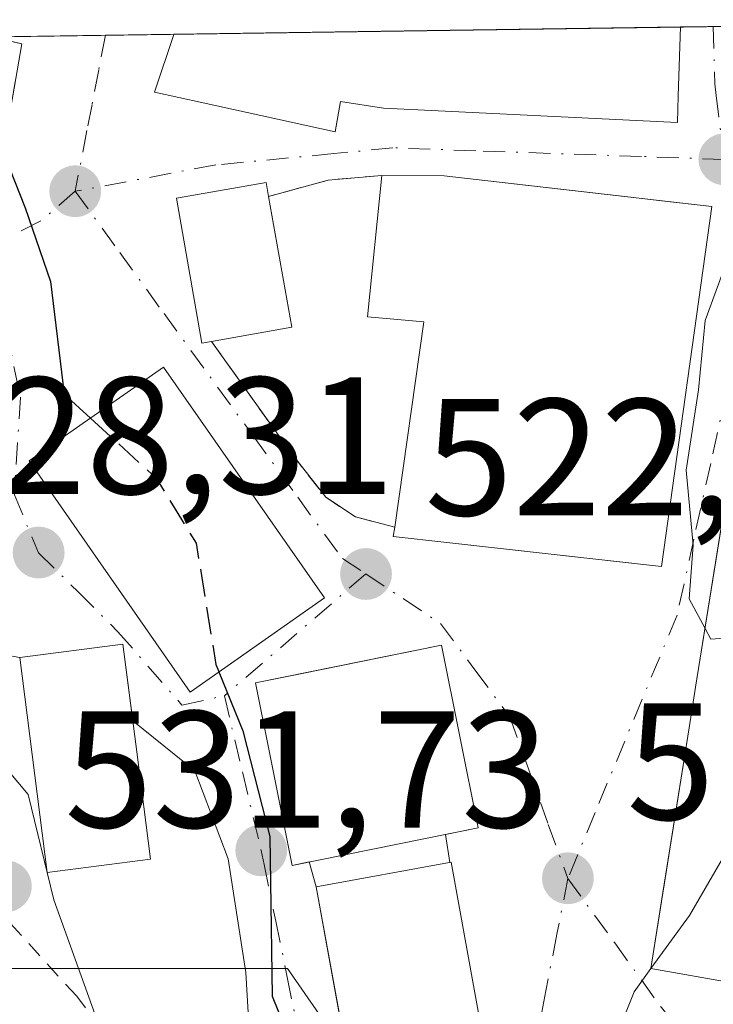
# Model space of a CAD drawing. Units: metres. Extents: x 596660 to 600085, y 4768444 to 4770806.
# Drawn here: x 597889 to 597930, y 4770717 to 4770776 of the extents above; entities that cross this region are included whole.
import ezdxf

# ---------------------------------------------------------------- set-up
doc = ezdxf.new("R2010")
doc.units = ezdxf.units.M
doc.header["$MEASUREMENT"] = 0
for name, pattern in [('DGN Style 2', [1.6480167562047852, 0.988810053722871, -0.6592067024819142]), ('DGN Style 3', [2.307223458686699, 1.648016756204785, -0.6592067024819142]), ('DGN Style 4', [2.6384748266838614, 1.318413404963828, -0.6592067024819142, 0.001648016756204785, -0.6592067024819142])]:
    doc.linetypes.add(name, pattern=pattern)
for name, color, linetype, lineweight in [('Alambrada', 7, 'DGN Style 2', 0), ('Comarca CxS', 21, 'Continuous', 0), ('Comunidad Autónoma CxS', 142, 'Continuous', 0), ('Curva de nivel maestra', 30, 'Continuous', 30), ('Curva de nivel maestra oculto', 30, 'DGN Style 3', 30), ('Curva de nivel normal', 30, 'Continuous', 0), ('Edificación Cxs', 1, 'Continuous', 13), ('Municipio CxS', 4, 'Continuous', 0), ('Muro lineal', 1, 'DGN Style 3', 13), ('Núcleo urbano CxS', 7, 'Continuous', 0), ('Prado CxS', 92, 'Continuous', 0), ('Provincia CxS', 1, 'Continuous', 0), ('Punto de cota en terreno', 7, 'Continuous', 0), ('Rótulo de punto de cota en terreno', 7, 'Continuous', 0), ('Vía urbana Cxs', 4, 'Continuous', 0), ('Vía urbana eje', 4, 'DGN Style 4', 0)]:
    doc.layers.add(name, color=color, linetype=linetype, lineweight=lineweight)
doc.styles.add('Style-Arial', font='txt')

# ---------------------------------------------------------------- blocks, each defined once
blk = doc.blocks.new('*U8')
at = {"layer": 'Prado CxS', "color": 92, "linetype": 'Continuous', "lineweight": 0}
blk.add_polyline3d([(597850.6507000001, 4770747.5427, 530.5852000000014), (597859.7251000004, 4770747.5429, 530.0739999999934), (597866.0988999996, 4770739.2751, 531.8049000000028), (597874.0899, 4770728.9099, 533.651199999993), (597880.8605000004, 4770721.4407, 534.1937000000034), (597883.1419000002, 4770718.924100001, 533.9290000000037), (597904.6089000005, 4770718.9243, 525.3622999999934), (597913.4190999996, 4770706.2433, 523.8837000000058), (597918.7363, 4770699.053099999, 523.4979000000021), (597925.9649, 4770689.277899999, 523.8228999999993), (597927.3103, 4770687.599300001, 523.4850000000006), (597934.5296999998, 4770678.591499999, 524.0476999999955), (597939.1206999999, 4770675.435699999, 524.1368999999977), (597965.7531000003, 4770657.128900001, 527.3028000000049), (597971.0126999998, 4770661.3969, 525.0546999999933)], dxfattribs=at)
blk = doc.blocks.new('5PATER')
at = {"layer": 'Punto de cota en terreno', "linetype": 'Continuous', "lineweight": 0}
h = blk.add_hatch(color=51, dxfattribs=at)
edge = h.paths.add_edge_path()
edge.add_ellipse((0, 0), major_axis=(-0.1095731443231308, -0.1110710700762829), ratio=0.9994222409660322, start_angle=0, end_angle=360)
blk = doc.blocks.new('*U32')
at = {"layer": 'Vía urbana Cxs', "color": 4, "linetype": 'Continuous', "lineweight": 0}
for points in [[(597902.2856999999, 4770715.5823, 526.2304000000004), (597902.1136999996, 4770718.6939, 525.7304000000004), (597901.0553000001, 4770725.520199999, 527.2596999999951), (597899.0444999998, 4770730.811899999, 529.3638000000064), (597895.3090000004, 4770733.823999999, 533.2497000000003), (597894.7100999998, 4770738.4301, 533.8894), (597888.5100999996, 4770737.640100001, 539.4841000000015), (597886.6870999997, 4770737.952, 541.110400000005), (597887.5301000001, 4770742.110099999, 535.9907999999997), (597884.5401, 4770742.720100001, 540.153999999995), (597884.8746999997, 4770744.3729, 537.9741000000067), (597886.5899999999, 4770752.841700001, 529.9456999999966), (597886.6201, 4770752.9901, 529.807799999995), (597886.4373000005, 4770753.027000001, 529.9042000000045), (597884.6901000004, 4770759.890100001, 526.3598999999958), (597871.8901000004, 4770755.960100001, 530.4339000000036), (597869.6501000002, 4770756.4101, 529.3905999999988), (597869.2100999998, 4770754.590100001, 530.6747000000032), (597862.0372000001, 4770751.6426, 529.9824999999983), (597859.5000999998, 4770750.600099999, 530.6030000000028), (597855.4256999996, 4770749.095000001, 531.9553000000016)], [(597857.7122999998, 4770755.085700001, 530.401199999993), (597862.8300999999, 4770756.720100001, 529.8818000000028), (597862.5401, 4770760.940099999, 529.4150999999983), (597862.2401000002, 4770765.1601, 530.3099999999977), (597878.6601, 4770762.190099999, 529.7644), (597878.8300999999, 4770763.360099999, 530.2416999999987), (597884.8400999998, 4770765.020099999, 526.3417000000045), (597886.6201, 4770766.1601, 525.6432000000059), (597887.4101, 4770767.5701, 525.2906999999977), (597887.9901000002, 4770770.8301, 525.1677000000054), (597888.6401000004, 4770774.540100001, 524.5810999999958), (597886.8284999998, 4770774.963400001, 525.1968999999954), (597897.7836999996, 4770775.121200001, 526.0601000000024), (597897.7801000001, 4770775.110099999, 526.0593999999984), (597896.6201, 4770771.640100001, 525.7504999999946), (597899.5401, 4770771.0001, 527.1447000000044), (597907.4801000003, 4770769.2601, 526.4658000000054), (597907.8000999996, 4770771.0701, 527.9689999999973), (597910.3901000004, 4770770.6801, 526.9786000000023), (597928.0701000001, 4770769.8201, 524.7569999999978), (597928.1201, 4770771.4101, 525.6564000000071), (597928.2500999998, 4770775.5602, 526.011400000003), (597933.2093000002, 4770775.6316, 523.8012000000017)], [(597931.3309000004, 4770749.4176, 525.7765999999974), (597929.1618999997, 4770735.8465, 524.2985999999946), (597928.7720999997, 4770733.406500001, 523.952099999995), (597927.1901000004, 4770723.507999999, 523.7581000000064), (597926.4600999998, 4770718.940099999, 522.2554999999993), (597938.6201, 4770716.780099999, 524.4066000000021)]]:
    blk.add_polyline3d(points, dxfattribs=at)
for points in [[(597925.1308000004, 4770743.331, 524.7026000000042), (597927.1101000002, 4770743.110099999, 524.3347000000067), (597930.1401000004, 4770764.770099999, 523.6401999999945), (597927.1379000006, 4770765.111099999, 525.6946999999927), (597924.5532000001, 4770765.4047, 525.6725000000006), (597914.0301000001, 4770766.600099999, 524.6750999999931), (597910.2801000001, 4770766.630100001, 524.4602000000014), (597907.0601000005, 4770766.350099999, 524.7648999999947), (597903.4801000003, 4770765.360099999, 526.020399999994), (597903.3300999999, 4770766.210100001, 525.9649000000063), (597897.9401000004, 4770765.270099999, 525.0475000000006), (597899.4600999998, 4770756.550100001, 526.4657000000007), (597900.0500999996, 4770756.6501, 526.4716000000044), (597904.8701, 4770749.880100001, 525.7936999999947), (597906.9200999998, 4770747.270099999, 524.7364999999991), (597908.7100999998, 4770746.090100001, 524.4964999999938), (597911.0701000001, 4770745.4801, 524.1769000000058), (597910.9801000003, 4770744.9101, 524.1503999999986), (597914.2054000003, 4770744.550200001, 524.0402000000031)], [(597901.2405000003, 4770737.2906, 531.5473999999958), (597906.8501000004, 4770741.220100001, 527.7543000000006), (597897.1601, 4770755.100099999, 527.8555000000051), (597889.0701000001, 4770749.460100001, 531.1398999999947), (597898.7701000003, 4770735.5601, 531.5026999999973)], [(597908.1901000004, 4770713.6801, 525.8368000000046), (597909.5983999996, 4770713.9354, 526.2390000000014), (597916.3000999996, 4770715.1501, 524.7060000000056), (597914.4600999998, 4770725.3301, 527.6554999999935), (597914.3771000003, 4770725.314999999, 527.7531000000017), (597914.1244999999, 4770726.9935, 528.6258999999991), (597916.0900999998, 4770727.390100001, 526.1946000000025), (597913.8701, 4770738.380100001, 524.6490000000049), (597905.3909, 4770736.658500001, 529.0948000000062), (597902.6901000004, 4770736.110099999, 529.9386999999988), (597904.8901000004, 4770725.130100001, 527.636400000003), (597905.9281000001, 4770725.339600001, 528.4299000000028), (597906.3501000004, 4770723.850099999, 527.9410000000062), (597907.9744999995, 4770714.872, 526.0696999999927)]]:
    blk.add_polyline3d(points, close=True, dxfattribs=at)

msp = doc.modelspace()

# ---------------------------------------------------------------- linework, layer by layer
at = {"layer": 'Alambrada', "color": 7, "linetype": 'DGN Style 2', "lineweight": 0, "extrusion": (-0.01358150615966201, 0.8036368027536295, 0.5949650678404231), "elevation": 3826155.154643641, "flags": 128}
msp.add_lwpolyline([(-678439.620216328, -2831601.601796784), (-678436.395944725, -2831601.22269954), (-678432.7997271951, -2831599.660649692)], dxfattribs=at)
at = {"layer": 'Alambrada', "color": 7, "linetype": 'DGN Style 2', "lineweight": 0}
for points in [[(597900.0500999996, 4770756.6501, 526.4716000000044), (597904.8701, 4770749.880100001, 525.7936999999947), (597906.9200999998, 4770747.270099999, 524.7364999999991), (597908.7100999998, 4770746.090100001, 524.4964999999938), (597911.0701000001, 4770745.4801, 524.1769000000058)], [(597894.4801000003, 4770713.960100001, 530.2182999999932), (597891.9401000004, 4770717.2601, 530.774900000004), (597886.8901000004, 4770722.8101, 532.6021000000037), (597885.6201, 4770723.6501, 533.0531999999948), (597883.5701000001, 4770723.7601, 533.6356999999989), (597878.1901000004, 4770720.340100001, 536.0158999999985), (597875.3000999996, 4770704.020099999, 547.3285000000033), (597876.9401000004, 4770701.100099999, 547.0160000000033)]]:
    msp.add_polyline3d(points, dxfattribs=at)
at = {"layer": 'Comarca CxS', "color": 21, "linetype": 'Continuous', "lineweight": 0, "flags": 128}
msp.add_lwpolyline([(596680.0991677854, 4769308.469280972), (596677.8424475095, 4769467.501039284), (596662.9106, 4770519.752900002), (596661.2491067532, 4770636.838766312), (596660.4169339874, 4770695.48223199), (596659.5400007415, 4770757.279982254), (596894.4856391543, 4770760.665194415), (598703.0964000011, 4770786.7246), (599037.8130890755, 4770791.5473091)], dxfattribs=at)
at = {"layer": 'Comunidad Autónoma CxS', "color": 142, "linetype": 'Continuous', "lineweight": 0, "flags": 128}
msp.add_lwpolyline([(597036.9893363621, 4768448.702772111), (596692.3700007418, 4768443.739982279), (596680.0991677854, 4769308.469280972), (596677.8424475095, 4769467.501039284), (596662.9106, 4770519.752900002), (596661.2491067532, 4770636.838766312), (596660.4169339874, 4770695.48223199), (596659.5400007415, 4770757.279982254), (596894.4856391543, 4770760.665194415), (598703.0964000011, 4770786.7246), (599037.8130890755, 4770791.5473091), (599396.0251000001, 4770796.708699999), (600051.2900007667, 4770806.149982255), (600053.3620999992, 4770664.941899999), (600085.2400007669, 4768492.599982277), (599372.5490634177, 4768482.336671512)], close=True, dxfattribs=at)
at = {"layer": 'Curva de nivel maestra', "color": 30, "linetype": 'Continuous', "lineweight": 30, "elevation": 525, "flags": 128}
for points in [[(597880.4314000001, 4770773.672599999), (597885.8600000005, 4770772.4801), (597887.6399999997, 4770770.8301), (597887.5999999996, 4770767.8301), (597888.8399999999, 4770764.6801), (597890.3700000001, 4770760.2601), (597891.1799999997, 4770753.4801), (597892.7626999998, 4770752.034499999)], [(597900.4946, 4770736.768200001), (597901.9400000004, 4770733.2301), (597903.5499999998, 4770726.880100001), (597903.6900000004, 4770717.2601), (597905.8600000005, 4770711.9101), (597908.4699999997, 4770706.190099999), (597911.8799999999, 4770701.270099999), (597920.54, 4770691.050100001), (597926.75, 4770681.940099999), (597932.2699999996, 4770674.940099999), (597935.4800000006, 4770673.1501), (597939.7999999998, 4770672.5001), (597946.7400000002, 4770668.420100001), (597952.3084000006, 4770666.498500001)]]:
    msp.add_lwpolyline(points, dxfattribs=at)
at = {"layer": 'Curva de nivel maestra oculto', "color": 30, "linetype": 'DGN Style 3', "lineweight": 30, "elevation": 525, "flags": 128}
msp.add_lwpolyline([(597892.7626999998, 4770752.034499999), (597896.7199999997, 4770748.420100001), (597899.1200000001, 4770744.5101), (597900.3099999996, 4770737.220100001), (597900.4946, 4770736.768200001)], dxfattribs=at)
at = {"layer": 'Curva de nivel normal', "color": 30, "linetype": 'Continuous', "lineweight": 0, "flags": 128}
for points, elevation in [([(597938.3552000001, 4770770.9235), (597934.1500000004, 4770765.84), (597931.2000000002, 4770761.9), (597929.7400000002, 4770757.9), (597929.3399999999, 4770753.730000001), (597928.5899999999, 4770748.91), (597929.0099999999, 4770744.4), (597928.7699999996, 4770741.16), (597929.7274000002, 4770739.385)], 520), ([(597929.7274000002, 4770739.385), (597930.0700000003, 4770738.75), (597934.4199999999, 4770739.07), (597936.4400000004, 4770737.810000001), (597935.3200000003, 4770733.390000001), (597928.79, 4770722.130000001), (597926.4738999996, 4770718.9375)], 520), ([(597974.5099999999, 4770654.289999999), (597966.4500000002, 4770655.119999999), (597963.1200000001, 4770653.850000001), (597962.1799999997, 4770652.16), (597961.0300000003, 4770651.600000001), (597957.5099999999, 4770652.51), (597948.3600000005, 4770655.83), (597942.5700000003, 4770658.980000001), (597939.0999999996, 4770661.49), (597934.8600000005, 4770662.91), (597928.04, 4770666.09), (597922.5099999999, 4770669.970000001), (597917.5, 4770675.180000001), (597915.1699999999, 4770678.65), (597912.7800000003, 4770683.59), (597909.3399999999, 4770688.230000001), (597906.1500000004, 4770693.57), (597901.9400000004, 4770699.230000001), (597895.1299999999, 4770710.350000001), (597890.5700000003, 4770723.060000001), (597889.0099999999, 4770729.4), (597887.0300000003, 4770731.74), (597885.8580999998, 4770733.714500001)], 530), ([(597926.4738999996, 4770718.9375), (597925.4600000001, 4770717.539999999), (597924.5199999996, 4770715.189999999), (597924.7999999998, 4770712.970000001), (597925.2161999998, 4770712.334799999)], 520)]:
    msp.add_lwpolyline(points, dxfattribs=dict(at, elevation=elevation))
at = {"layer": 'Edificación Cxs', "color": 1, "linetype": 'Continuous', "lineweight": 13, "flags": 128}
for points, elevation in [([(597928.1201, 4770771.4101), (597928.0701000001, 4770769.8201), (597910.3901000004, 4770770.6801), (597907.8000999996, 4770771.0701), (597907.4801000003, 4770769.2601), (597899.5401, 4770771.0001), (597896.6201, 4770771.640100001), (597897.7801000001, 4770775.110099999), (597897.7836999996, 4770775.121200001), (597928.2500999998, 4770775.5602)], 527.9689999999972), ([(597930.1401000004, 4770764.770099999), (597927.1101000002, 4770743.110099999), (597910.9801000003, 4770744.9101), (597911.0701000001, 4770745.4801), (597912.8201000001, 4770757.8201), (597909.4200999998, 4770758.130100001), (597910.2801000001, 4770766.630100001), (597914.0301000001, 4770766.600099999)], 525.3032999999997), ([(597900.0500999996, 4770756.6501), (597899.4600999998, 4770756.550100001), (597897.9401000004, 4770765.270099999), (597903.3300999999, 4770766.210100001), (597903.4801000003, 4770765.360099999), (597904.8701, 4770757.5001)], 526.4716000000044), ([(597944.8453000003, 4770751.2272), (597945.2701000003, 4770733.019400001), (597944.9007000001, 4770730.8947), (597944.8985000001, 4770730.881300001), (597944.0100999996, 4770725.770099999), (597940.2600999996, 4770726.710100001), (597938.6201, 4770716.780099999), (597926.4600999998, 4770718.940099999), (597928.7720999997, 4770733.406500001), (597929.1618999997, 4770735.8465), (597932.0601000005, 4770753.9801), (597944.8300000001, 4770751.2302)], 524.8588000000018), ([(597896.3800999997, 4770725.5101), (597890.1700999998, 4770724.710100001), (597888.5100999996, 4770737.640100001), (597894.7100999998, 4770738.4301), (597895.5500999996, 4770731.970100001)], 539.4841000000015)]:
    msp.add_lwpolyline(points, close=True, dxfattribs=dict(at, elevation=elevation))
at = {"layer": 'Edificación Cxs', "color": 1, "linetype": 'Continuous', "lineweight": 13, "extrusion": (0.001598148399643933, 2.30282260528913e-05, 0.9999987226948811), "elevation": 1591.451302170056, "flags": 128}
msp.add_lwpolyline([(597896.1794385246, 4770775.08581667), (597926.645877448, 4770775.52481667)], dxfattribs=at)
at = {"layer": 'Edificación Cxs', "color": 1, "linetype": 'Continuous', "lineweight": 13, "extrusion": (-0.002667147845570132, -0.08514561755400556, 0.9963649482663053), "elevation": -407281.2950074971, "flags": 128}
msp.add_lwpolyline([(448265.9983532887, 4769800.56776115), (448265.9983532887, 4769796.400477262)], dxfattribs=at)
at = {"layer": 'Edificación Cxs', "color": 1, "linetype": 'Continuous', "lineweight": 13, "extrusion": (-0.04358129166732482, -0.754190706738805, 0.6552076379938115), "elevation": -3623781.928420093, "flags": 128}
msp.add_lwpolyline([(321692.4715434146, 3143633.201566577), (321696.2170287951, 3143633.486033226), (321712.4057703598, 3143632.116119151)], dxfattribs=at)
at = {"layer": 'Edificación Cxs', "color": 1, "linetype": 'Continuous', "lineweight": 13, "extrusion": (0.2145944343091711, -0.03394220358643234, 0.9761132903404317), "elevation": -33110.07452863886, "flags": 128}
msp.add_lwpolyline([(4805594.654130604, 151177.7513369386), (4805587.107797544, 151175.0868139924), (4805585.515220646, 151179.8280907017)], dxfattribs=at)
at = {"layer": 'Edificación Cxs', "color": 1, "linetype": 'Continuous', "lineweight": 13}
for points in [[(597928.1201, 4770771.4101, 525.6564000000071), (597928.0701000001, 4770769.8201, 524.7569999999978), (597910.3901000004, 4770770.6801, 526.9786000000023), (597907.8000999996, 4770771.0701, 527.9689999999973), (597907.4801000003, 4770769.2601, 526.4658000000054), (597899.5401, 4770771.0001, 527.1447000000044), (597896.6201, 4770771.640100001, 525.7504999999946), (597897.7801000001, 4770775.110099999, 526.0593999999984), (597897.7836999996, 4770775.121200001, 526.0601000000024)], [(597911.0701000001, 4770745.4801, 524.1769000000058), (597912.8201000001, 4770757.8201, 525.3032999999997), (597909.4200999998, 4770758.130100001, 524.238200000007), (597910.2801000001, 4770766.630100001, 524.4602000000014)], [(597900.0500999996, 4770756.6501, 526.4716000000044), (597899.4600999998, 4770756.550100001, 526.4657000000007), (597897.9401000004, 4770765.270099999, 525.0475000000006), (597903.3300999999, 4770766.210100001, 525.9649000000063), (597903.4801000003, 4770765.360099999, 526.020399999994)], [(597930.1401000004, 4770764.770099999, 523.6401999999945), (597927.1101000002, 4770743.110099999, 524.3347000000067), (597910.9801000003, 4770744.9101, 524.1503999999986), (597911.0701000001, 4770745.4801, 524.1769000000058)], [(597906.8501000004, 4770741.220100001, 527.7543000000006), (597898.7701000003, 4770735.5601, 531.5026999999973), (597889.0701000001, 4770749.460100001, 531.1398999999947), (597897.1601, 4770755.100099999, 527.8555000000051), (597906.8501000004, 4770741.220100001, 527.7543000000006)], [(597938.6201, 4770716.780099999, 524.4066000000021), (597926.4600999998, 4770718.940099999, 522.2554999999993), (597928.7720999997, 4770733.406500001, 523.952099999995), (597929.1618999997, 4770735.8465, 524.2985999999946), (597932.0601000005, 4770753.9801, 523.5397999999988), (597944.8300000001, 4770751.2302, 524.517200000002), (597944.8453000003, 4770751.2269, 524.523000000001), (597945.6201, 4770751.0601, 524.7773000000016), (597946.3901000004, 4770750.520099999, 524.9750000000058)], [(597896.3800999997, 4770725.5101, 531.0595999999932), (597890.1700999998, 4770724.710100001, 533.2305000000051), (597888.5100999996, 4770737.640100001, 539.4841000000015), (597894.7100999998, 4770738.4301, 533.8894), (597895.5500999996, 4770731.970100001, 532.7164000000049), (597896.3800999997, 4770725.5101, 531.0595999999932)], [(597916.0900999998, 4770727.390100001, 526.1946000000025), (597904.8901000004, 4770725.130100001, 527.636400000003), (597902.6901000004, 4770736.110099999, 529.9386999999988), (597913.8701, 4770738.380100001, 524.6490000000049), (597916.0900999998, 4770727.390100001, 526.1946000000025)], [(597916.3000999996, 4770715.1501, 524.7060000000056), (597908.1901000004, 4770713.6801, 525.8368000000046), (597906.3501000004, 4770723.850099999, 527.9410000000062), (597914.4600999998, 4770725.3301, 527.6554999999935), (597916.3000999996, 4770715.1501, 524.7060000000056)]]:
    msp.add_polyline3d(points, dxfattribs=at)
for points in [[(597906.8501000004, 4770741.220100001, 531.5026999999973), (597898.7701000003, 4770735.5601, 531.5026999999973), (597889.0701000001, 4770749.460100001, 531.5026999999973), (597897.1601, 4770755.100099999, 531.5026999999973)], [(597916.0900999998, 4770727.390100001, 529.9386999999988), (597904.8901000004, 4770725.130100001, 529.9386999999988), (597902.6901000004, 4770736.110099999, 529.9386999999988), (597913.8701, 4770738.380100001, 529.9386999999988)], [(597916.3000999996, 4770715.1501, 527.9410000000062), (597908.1901000004, 4770713.6801, 527.9410000000062), (597906.3501000004, 4770723.850099999, 527.9410000000062), (597914.4600999998, 4770725.3301, 527.9410000000062)]]:
    msp.add_3dface(points, dxfattribs=at)
at = {"layer": 'Municipio CxS', "color": 4, "linetype": 'Continuous', "lineweight": 0, "flags": 128}
msp.add_lwpolyline([(596894.4856391543, 4770760.665194415), (598703.0964000011, 4770786.7246), (599037.8130890755, 4770791.5473091)], dxfattribs=at)
at = {"layer": 'Muro lineal', "color": 1, "linetype": 'DGN Style 3', "lineweight": 13}
msp.add_polyline3d([(597886.8290999997, 4770774.963400001, 525.1964000000007), (597888.6401000004, 4770774.540100001, 524.5810999999958), (597887.9901000002, 4770770.8301, 525.1677000000054), (597887.4101, 4770767.5701, 525.2906999999977), (597886.6201, 4770766.1601, 525.6432000000059), (597884.8400999998, 4770765.020099999, 526.3417000000045), (597878.8300999999, 4770763.360099999, 530.2416999999987)], dxfattribs=at)
at = {"layer": 'Núcleo urbano CxS', "color": 7, "linetype": 'Continuous', "lineweight": 0, "extrusion": (0.0859934538003408, 0.001239106889963609, 0.9962949314924793), "elevation": 57848.18748698238, "flags": 128}
msp.add_lwpolyline([(4761665.519976635, -664057.4928117336), (4761665.519976634, -664088.0756860593)], dxfattribs=at)
at = {"layer": 'Núcleo urbano CxS', "color": 7, "linetype": 'Continuous', "lineweight": 0, "extrusion": (0.04420963411433836, 0.0006380910422749336, 0.9990220723744286), "elevation": 29998.5696058118, "flags": 128}
msp.add_lwpolyline([(4761649.532482185, -666041.8341456276), (4761649.532482185, -666043.8108843991)], dxfattribs=at)
at = {"layer": 'Núcleo urbano CxS', "color": 7, "linetype": 'Continuous', "lineweight": 0, "extrusion": (0.07128923442562189, 0.001028405477776252, 0.9974551556020862), "elevation": 48051.92581677293, "flags": 128}
msp.add_lwpolyline([(4761654.522691152, -664905.9362921191), (4761654.522691153, -664912.7963618054)], dxfattribs=at)
at = {"layer": 'Núcleo urbano CxS', "color": 7, "linetype": 'Continuous', "lineweight": 0, "extrusion": (0.061697752325978, 0.0008880396153336439, 0.9980944838759324), "elevation": 41647.92016336045, "flags": 128}
msp.add_lwpolyline([(4761676.135429304, -665189.9276406774), (4761676.135429304, -665194.0489198632)], dxfattribs=at)
at = {"layer": 'Núcleo urbano CxS', "color": 7, "linetype": 'Continuous', "lineweight": 0}
for points in [[(597760.1968, 4770773.138800001, 514.5213999999978), (598044.7742999997, 4770777.2391, 508.7902000000031)], [(597971.0126999998, 4770661.3969, 525.0546999999933), (597965.7531000003, 4770657.128900001, 527.3028000000049), (597939.1206999999, 4770675.435699999, 524.1368999999977), (597934.5296999998, 4770678.591499999, 524.0476999999955), (597927.3103, 4770687.599300001, 523.4850000000006), (597925.9649, 4770689.277899999, 523.8228999999993), (597918.7363, 4770699.053099999, 523.4979000000021), (597913.4190999996, 4770706.2433, 523.8837000000058), (597904.6089000005, 4770718.9243, 525.3622999999934), (597883.1419000002, 4770718.924100001, 533.9290000000037), (597880.8605000004, 4770721.4407, 534.1937000000034), (597874.0899, 4770728.9099, 533.651199999993), (597866.0988999996, 4770739.2751, 531.8049000000028), (597859.7251000004, 4770747.5429, 530.0739999999934), (597850.6507000001, 4770747.5427, 530.5852000000014)], [(597850.6507000001, 4770747.5427, 530.5852000000014), (597859.7251000004, 4770747.5429, 530.0739999999934), (597866.0988999996, 4770739.2751, 531.8049000000028), (597874.0899, 4770728.9099, 533.651199999993), (597880.8605000004, 4770721.4407, 534.1937000000034), (597883.1419000002, 4770718.924100001, 533.9290000000037), (597904.6089000005, 4770718.9243, 525.3622999999934), (597913.4190999996, 4770706.2433, 523.8837000000058), (597918.7363, 4770699.053099999, 523.4979000000021), (597925.9649, 4770689.277899999, 523.8228999999993), (597927.3103, 4770687.599300001, 523.4850000000006), (597934.5296999998, 4770678.591499999, 524.0476999999955), (597939.1206999999, 4770675.435699999, 524.1368999999977), (597965.7531000003, 4770657.128900001, 527.3028000000049), (597971.0126999998, 4770661.3969, 525.0546999999933), (597973.7613000004, 4770665.878699999, 523.386599999998), (597976.1123000003, 4770669.7115, 521.8978999999963), (597984.8367, 4770668.368100001, 522.5412000000069), (597990.4729000004, 4770672.0877, 521.5374000000012)]]:
    msp.add_polyline3d(points, dxfattribs=at)
at = {"layer": 'Prado CxS', "color": 92, "linetype": 'Continuous', "lineweight": 0}
msp.add_polyline3d([(597850.6507000001, 4770747.5427, 530.5852000000014), (597859.7251000004, 4770747.5429, 530.0739999999934), (597866.0988999996, 4770739.2751, 531.8049000000028), (597874.0899, 4770728.9099, 533.651199999993), (597880.8605000004, 4770721.4407, 534.1937000000034), (597883.1419000002, 4770718.924100001, 533.9290000000037), (597904.6089000005, 4770718.9243, 525.3622999999934), (597913.4190999996, 4770706.2433, 523.8837000000058), (597918.7363, 4770699.053099999, 523.4979000000021), (597925.9649, 4770689.277899999, 523.8228999999993), (597927.3103, 4770687.599300001, 523.4850000000006), (597934.5296999998, 4770678.591499999, 524.0476999999955), (597939.1206999999, 4770675.435699999, 524.1368999999977), (597965.7531000003, 4770657.128900001, 527.3028000000049), (597971.0126999998, 4770661.3969, 525.0546999999933), (597973.7613000004, 4770665.878699999, 523.386599999998), (597976.1123000003, 4770669.7115, 521.8978999999963), (597984.8367, 4770668.368100001, 522.5412000000069), (597990.4729000004, 4770672.0877, 521.5374000000012)], dxfattribs=at)
at = {"layer": 'Provincia CxS', "color": 1, "linetype": 'Continuous', "lineweight": 0, "flags": 128}
msp.add_lwpolyline([(597036.9893363621, 4768448.702772111), (596692.3700007418, 4768443.739982279), (596680.0991677854, 4769308.469280972), (596677.8424475095, 4769467.501039284), (596662.9106, 4770519.752900002), (596661.2491067532, 4770636.838766312), (596660.4169339874, 4770695.48223199), (596659.5400007415, 4770757.279982254), (596894.4856391543, 4770760.665194415), (598703.0964000011, 4770786.7246), (599037.8130890755, 4770791.5473091), (599396.0251000001, 4770796.708699999), (600051.2900007667, 4770806.149982255), (600053.3620999992, 4770664.941899999), (600085.2400007669, 4768492.599982277), (599372.5490634177, 4768482.336671512)], close=True, dxfattribs=at)
at = {"layer": 'Vía urbana Cxs', "color": 4, "linetype": 'Continuous', "lineweight": 0, "extrusion": (-0.002667147845570132, -0.08514561755400556, 0.9963649482663053), "elevation": -407281.2950074971, "flags": 128}
msp.add_lwpolyline([(448265.9983532887, 4769796.400477262), (448265.9983532887, 4769800.56776115)], dxfattribs=at)
at = {"layer": 'Vía urbana Cxs', "color": 4, "linetype": 'Continuous', "lineweight": 0, "extrusion": (0.4069785634303003, 0.005859348986197058, 0.9134189164549128), "elevation": 271778.0879651538, "flags": 128}
msp.add_lwpolyline([(4761673.599385654, -608620.6688676807), (4761673.599385654, -608626.0988121061)], dxfattribs=at)
at = {"layer": 'Vía urbana Cxs', "color": 4, "linetype": 'Continuous', "lineweight": 0, "extrusion": (-0.07856317098463073, -0.001132381372658548, 0.9969084942346847), "elevation": -51850.64891037658, "flags": 128}
msp.add_lwpolyline([(-4761662.637660997, 664562.3534665483), (-4761662.637660997, 664573.3434801357)], dxfattribs=at)
at = {"layer": 'Vía urbana Cxs', "color": 4, "linetype": 'Continuous', "lineweight": 0, "extrusion": (-0.01358150615966201, 0.8036368027536295, 0.5949650678404231), "elevation": 3826155.154643641, "flags": 128}
msp.add_lwpolyline([(-678439.620216328, -2831601.601796784), (-678436.395944725, -2831601.22269954), (-678432.7997271951, -2831599.660649692)], dxfattribs=at)
at = {"layer": 'Vía urbana Cxs', "color": 4, "linetype": 'Continuous', "lineweight": 0, "extrusion": (0.183373573213853, 0.005867473908419148, 0.9830257908095381), "elevation": 138151.6759558684, "flags": 128}
msp.add_lwpolyline([(4749180.732942677, -737362.2908127455), (4749180.448855654, -737364.2960733952), (4749202.000873589, -737368.0814866083)], dxfattribs=at)
at = {"layer": 'Vía urbana Cxs', "color": 4, "linetype": 'Continuous', "lineweight": 0, "extrusion": (0.3968106247216758, 0.2779640883699477, 0.874801288113282), "elevation": 1563812.204949027, "flags": 128}
msp.add_lwpolyline([(3564393.613509464, -2822589.241721317), (3564393.613509464, -2822597.070909654)], dxfattribs=at)
at = {"layer": 'Vía urbana Cxs', "color": 4, "linetype": 'Continuous', "lineweight": 0, "extrusion": (0.670956991182775, -0.01571664912805916, 0.7413296857155682), "elevation": 326577.4018062727, "flags": 128}
msp.add_lwpolyline([(4783426.919787256, -359936.6722371724), (4783431.510599183, -359935.7190843165), (4783430.575625448, -359927.3829825775)], dxfattribs=at)
at = {"layer": 'Vía urbana Cxs', "color": 4, "linetype": 'Continuous', "lineweight": 0, "extrusion": (0.7562284082036956, 0.1525845478732425, 0.636267671955776), "elevation": 1180435.21551374, "flags": 128}
msp.add_lwpolyline([(4558225.521215304, -972877.3951264308), (4558225.521215304, -972880.5466490168)], dxfattribs=at)
at = {"layer": 'Vía urbana Cxs', "color": 4, "linetype": 'Continuous', "lineweight": 0, "extrusion": (0.06805141810694909, -0.4521943991094984, 0.8893195319499245), "elevation": -2116137.004724833, "flags": 128}
msp.add_lwpolyline([(1301215.762282228, 4116566.971308806), (1301215.762282228, 4116568.879959861)], dxfattribs=at)
at = {"layer": 'Vía urbana Cxs', "color": 4, "linetype": 'Continuous', "lineweight": 0, "extrusion": (0.08208744606718192, -0.2897375615152331, 0.9535794653018562), "elevation": -1332673.856026988, "flags": 128}
msp.add_lwpolyline([(1875704.48976253, 4221732.476666856), (1875704.48976253, 4221730.853177569)], dxfattribs=at)
at = {"layer": 'Vía urbana Cxs', "color": 4, "linetype": 'Continuous', "lineweight": 0, "extrusion": (0.7645613192997908, -0.04803763317133606, 0.6427584109366907), "elevation": 228307.070084635, "flags": 128}
msp.add_lwpolyline([(4798819.724331948, -190872.6165465728), (4798829.768917435, -190868.7663709096), (4798829.748642498, -190868.6389672328)], dxfattribs=at)
at = {"layer": 'Vía urbana Cxs', "color": 4, "linetype": 'Continuous', "lineweight": 0, "extrusion": (0.9841329334916755, 0.1774050299116999, 0.003134418462520579), "elevation": 1434771.392392682, "flags": 128}
msp.add_lwpolyline([(4588977.405994848, -3969.252439977145), (4588968.282129409, -3971.123749169593), (4588967.070886891, -3971.356650313662)], dxfattribs=at)
at = {"layer": 'Vía urbana Cxs', "color": 4, "linetype": 'Continuous', "lineweight": 0}
for points in [[(597878.8300999999, 4770763.360099999, 530.2416999999987), (597884.8400999998, 4770765.020099999, 526.3417000000045), (597886.6201, 4770766.1601, 525.6432000000059), (597887.4101, 4770767.5701, 525.2906999999977), (597887.9901000002, 4770770.8301, 525.1677000000054), (597888.6401000004, 4770774.540100001, 524.5810999999958), (597886.8288000004, 4770774.963300001, 525.1965999999958)], [(597897.7836999996, 4770775.121200001, 526.0601000000024), (597897.7801000001, 4770775.110099999, 526.0593999999984), (597896.6201, 4770771.640100001, 525.7504999999946), (597899.5401, 4770771.0001, 527.1447000000044), (597907.4801000003, 4770769.2601, 526.4658000000054), (597907.8000999996, 4770771.0701, 527.9689999999973), (597910.3901000004, 4770770.6801, 526.9786000000023), (597928.0701000001, 4770769.8201, 524.7569999999978), (597928.1201, 4770771.4101, 525.6564000000071)], [(597930.1401000004, 4770764.770099999, 523.6401999999945), (597927.1379000006, 4770765.111099999, 525.6946999999927), (597924.5532000001, 4770765.4047, 525.6725000000006), (597914.0301000001, 4770766.600099999, 524.6750999999931), (597910.2801000001, 4770766.630100001, 524.4602000000014)], [(597903.4801000003, 4770765.360099999, 526.020399999994), (597903.3300999999, 4770766.210100001, 525.9649000000063), (597897.9401000004, 4770765.270099999, 525.0475000000006), (597899.4600999998, 4770756.550100001, 526.4657000000007), (597900.0500999996, 4770756.6501, 526.4716000000044)], [(597900.0500999996, 4770756.6501, 526.4716000000044), (597904.8701, 4770749.880100001, 525.7936999999947), (597906.9200999998, 4770747.270099999, 524.7364999999991), (597908.7100999998, 4770746.090100001, 524.4964999999938), (597911.0701000001, 4770745.4801, 524.1769000000058)], [(597906.8501000004, 4770741.220100001, 527.7543000000006), (597897.1601, 4770755.100099999, 527.8555000000051), (597889.0701000001, 4770749.460100001, 531.1398999999947), (597898.7701000003, 4770735.5601, 531.5026999999973), (597901.2405000003, 4770737.2906, 531.5473999999958)], [(597946.3901000004, 4770750.520099999, 524.9750000000058), (597945.6201, 4770751.0601, 524.7773000000016), (597944.8453000003, 4770751.2269, 524.523000000001), (597944.8300000001, 4770751.2302, 524.517200000002), (597938.119, 4770752.6754, 523.5920000000042), (597932.8879000006, 4770753.8018, 523.2103999999963), (597932.0601000005, 4770753.9801, 523.5397999999988), (597931.3309000004, 4770749.4176, 525.7765999999974), (597929.1618999997, 4770735.8465, 524.2985999999946), (597928.7720999997, 4770733.406500001, 523.952099999995), (597927.1901000004, 4770723.507999999, 523.7581000000064), (597926.4600999998, 4770718.940099999, 522.2554999999993), (597938.6201, 4770716.780099999, 524.4066000000021)], [(597911.0701000001, 4770745.4801, 524.1769000000058), (597910.9801000003, 4770744.9101, 524.1503999999986), (597914.2054000003, 4770744.550200001, 524.0402000000031), (597925.1308000004, 4770743.331, 524.7026000000042)], [(597916.0900999998, 4770727.390100001, 526.1946000000025), (597913.8701, 4770738.380100001, 524.6490000000049), (597905.3909, 4770736.658500001, 529.0948000000062), (597902.6901000004, 4770736.110099999, 529.9386999999988), (597904.8901000004, 4770725.130100001, 527.636400000003), (597905.9281000001, 4770725.339600001, 528.4299000000028)], [(597902.2856999999, 4770715.5823, 526.2304000000004), (597902.1136999996, 4770718.6939, 525.7304000000004), (597901.0553000001, 4770725.520199999, 527.2596999999951), (597899.0444999998, 4770730.811899999, 529.3638000000064), (597895.3090000004, 4770733.823999999, 533.2497000000003)]]:
    msp.add_polyline3d(points, dxfattribs=at)
at = {"layer": 'Vía urbana eje', "color": 4, "linetype": 'DGN Style 4', "lineweight": 0, "extrusion": (0.1913550083678151, -0.03072419335735414, 0.9810398996550004), "elevation": -31653.73433599429, "flags": 128}
msp.add_lwpolyline([(4805219.011008376, 162936.8323081601), (4805216.966077274, 162938.5623899158), (4805214.864382895, 162941.5530114059)], dxfattribs=at)
at = {"layer": 'Vía urbana eje', "color": 4, "linetype": 'DGN Style 4', "lineweight": 0, "extrusion": (-0.6502832956062758, 0.7596732755052203, 0.005305651572688174), "elevation": 3235398.040023126, "flags": 128}
msp.add_lwpolyline([(-3556600.058140422, -16640.93732165128), (-3556592.570802249, -16635.71714817698), (-3556588.83308913, -16635.86765029532)], dxfattribs=at)
at = {"layer": 'Vía urbana eje', "color": 4, "linetype": 'DGN Style 4', "lineweight": 0}
for points in [[(597930.2247000001, 4770775.5886, 524.7525000000023), (597930.3110999997, 4770772.1415, 523.9600999999967), (597930.3901000004, 4770771.440099999, 523.5966000000044), (597930.8901000004, 4770767.590100001, 521.7191000000021)], [(597893.6708000004, 4770775.061899999, 524.3396000000066), (597893.2600999996, 4770772.9801, 524.2912999999971), (597892.8601000002, 4770770.9001, 524.1974999999948), (597892.5500999996, 4770769.3301, 524.204899999997), (597891.8501000004, 4770765.6801, 524.5381999999954)], [(597930.8901000004, 4770767.590100001, 521.7191000000021), (597925.9101, 4770767.770099999, 524.0473000000056), (597915.9401000004, 4770768.110099999, 525.0651000000071), (597910.9600999998, 4770768.290100001, 524.9434000000037), (597907.4101, 4770767.940099999, 525.3239999999934), (597900.3000999996, 4770767.2601, 525.4407999999967), (597891.8501000004, 4770765.6801, 524.5381999999954)], [(597891.8501000004, 4770765.6801, 524.5381999999954), (597894.5301000001, 4770762.0001, 524.8622000000032), (597897.1901000004, 4770758.3201, 525.213499999998), (597902.5500999996, 4770750.960100001, 526.8171000000002), (597905.2301000003, 4770747.270099999, 526.9741000000067), (597907.9200999998, 4770743.590100001, 525.7896999999939), (597909.3300999999, 4770742.6601, 525.1916000000056)], [(597886.6201, 4770762.3201, 525.4530999999988), (597887.6001000004, 4770757.8101, 525.9986000000063), (597888.5500999996, 4770753.300100001, 528.7103999999963), (597888.1901000004, 4770747.4301, 532.2434000000068), (597889.6401000004, 4770743.940099999, 533.287599999996), (597892.0301000001, 4770741.5801, 532.0227000000014), (597894.4200999998, 4770739.190099999, 533.6382000000012), (597898.2708999999, 4770734.7685, 531.2194000000018), (597900.8201000001, 4770735.340100001, 530.2611999999936)], [(597932.0301000001, 4770758.7601, 522.4094000000041), (597932.0626999997, 4770758.070499999, 522.2933000000048), (597931.0701000001, 4770753.840100001, 524.391300000003), (597930.0701000001, 4770749.300100001, 526.0966000000044), (597929.0500999996, 4770744.7501, 525.6999999999971), (597928.0500999996, 4770740.190099999, 523.6909000000014), (597923.1201, 4770728.3201, 520.8494999999966), (597921.4801000003, 4770724.350099999, 521.1224999999977)], [(597909.3300999999, 4770742.6601, 525.1916000000056), (597911.5701000001, 4770741.1801, 524.2713999999978), (597913.8201000001, 4770739.690099999, 524.1343999999954), (597915.8901000004, 4770736.890100001, 523.5869999999995), (597917.9801000003, 4770734.0701, 522.6747000000032), (597920.3000999996, 4770727.590100001, 522.2151000000014), (597921.4801000003, 4770724.350099999, 521.1224999999977)], [(597900.8201000001, 4770735.340100001, 530.2611999999936), (597901.9200999998, 4770730.6801, 527.2725000000064), (597903.0301000001, 4770726.040100001, 526.5999000000012), (597903.2100999998, 4770725.1801, 526.5283000000054), (597903.9101, 4770721.790100001, 526.1269999999931), (597904.6001000004, 4770718.4101, 525.9977000000072), (597905.3000999996, 4770715.020099999, 526.0993000000017), (597908.7600999996, 4770710.5801, 525.5032999999967), (597911.4600999998, 4770706.710100001, 524.1049000000058), (597913.9801000003, 4770704.460100001, 524.0424000000058)], [(597921.4801000003, 4770724.350099999, 521.1224999999977), (597920.8201000001, 4770720.9901, 521.4808000000048), (597920.1601, 4770717.600099999, 522.2304000000004), (597919.5000999998, 4770714.2401, 522.555600000007), (597917.6700999998, 4770711.940099999, 522.9814000000042), (597915.8300999999, 4770709.6601, 523.5368000000017), (597914.4101, 4770705.6601, 523.6723999999958), (597913.9801000003, 4770704.460100001, 524.0424000000058)], [(597921.4801000003, 4770724.350099999, 521.1224999999977), (597924.3000999996, 4770720.470100001, 521.4572999999946), (597927.1001000004, 4770716.5801, 522.1165999999939), (597932.1001000004, 4770710.440099999, 521.2378000000026), (597934.6001000004, 4770707.380100001, 521.3652000000002), (597938.4401000004, 4770705.8101, 519.9811999999947), (597946.1401000004, 4770702.6801, 519.8497000000061), (597950.2100999998, 4770700.520099999, 520.6818000000058), (597954.2801000001, 4770698.390100001, 519.9164000000019), (597958.3501000004, 4770696.2401, 519.3714000000036), (597961.3701, 4770695.340100001, 518.5328000000009), (597964.3901000004, 4770694.4301, 517.5497999999934), (597966.9200999998, 4770693.6801, 517.1713000000018), (597973.9101, 4770692.520099999, 520.1971000000049), (597977.3901000004, 4770691.9301, 521.1915000000008), (597991.3501000004, 4770690.190099999, 518.497199999998), (597994.7301000003, 4770689.040100001, 517.4100000000036), (597998.1201, 4770687.890100001, 516.3055000000022), (598001.5100999996, 4770686.7301, 516.4220000000059), (598003.9401000004, 4770685.0101, 516.5473000000056)]]:
    msp.add_polyline3d(points, dxfattribs=at)

# ---------------------------------------------------------------- block references
at = {"layer": 'Prado CxS', "color": 92, "linetype": 'Continuous', "lineweight": 0}
msp.add_blockref('*U8', (0, 0), dxfattribs=at)
at = {"layer": 'Punto de cota en terreno', "color": 7, "linetype": 'Continuous', "lineweight": 0, "xscale": 10, "yscale": 10, "zscale": 10}
for p in [(597930.8899999997, 4770767.600000001, 520.1900000000023), (597891.8499999996, 4770765.680000001, 524.8000000000029), (597889.6500000004, 4770743.949999999, 528.3099999999977), (597909.3399999999, 4770742.66, 522.5899999999965), (597903.04, 4770726.039999999, 525.1300000000047), (597887.6799999997, 4770723.880000001, 531.7299999999959), (597921.4800000006, 4770724.359999999, 520.6499999999943)]:
    msp.add_blockref('5PATER', p, dxfattribs=at)
at = {"layer": 'Vía urbana Cxs', "color": 4, "linetype": 'Continuous', "lineweight": 0}
msp.add_blockref('*U32', (0, 0), dxfattribs=at)

# ---------------------------------------------------------------- texts
at = {"layer": 'Rótulo de punto de cota en terreno', "color": 7, "linetype": 'Continuous', "lineweight": 0, "style": 'Style-Arial'}
for s, p in [('528,31', (597881.8971999995, 4770747.477800001)), ('522,59', (597912.8678000001, 4770746.187799999)), ('531,73', (597891.2078, 4770727.4078)), ('520,65', (597925.0077999998, 4770727.887800001))]:
    msp.add_text(s, height=7.000000000000002, dxfattribs=at).set_placement(p)

doc.saveas('drawing.dxf')
